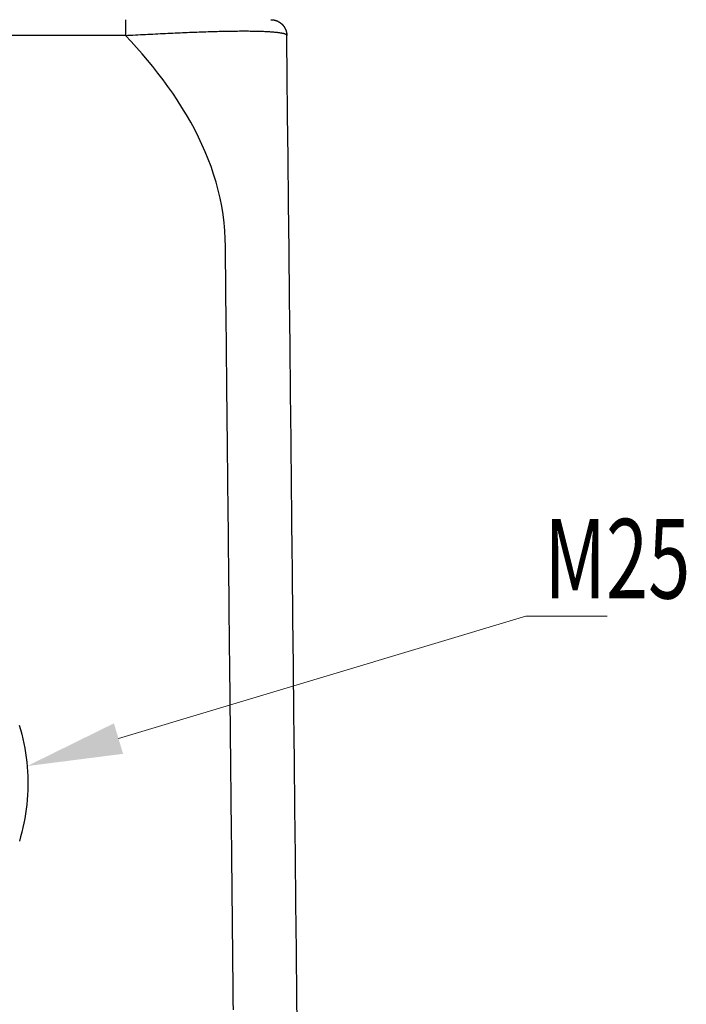
# Model space of a CAD drawing. Units: millimetres. Extents: x 4271 to 5162, y 481 to 1111.
# Drawn here: x 4822 to 4864, y 924 to 985 of the extents above; entities that cross this region are included whole.
import ezdxf

# ---------------------------------------------------------------- set-up
doc = ezdxf.new("R2010")
doc.units = ezdxf.units.MM
doc.header["$LTSCALE"] = 65.395
doc.layers.add('1', color=7, linetype='CONTINUOUS')
doc.layers.add('Dim', color=3, linetype='CONTINUOUS', lineweight=15)
doc.styles.add('MTX_TXT_SHX', font='txt')

# ---------------------------------------------------------------- blocks, each defined once
blk = doc.blocks.new('*X19')
at = {"layer": 'Dim', "color": 1}
for p, q in [((6343.048, 874.762), (6368.653, 882.46)), ((6368.653, 882.46), (6373.768, 882.46))]:
    blk.add_line(p, q, dxfattribs=at)
blk.add_solid([(6343.336, 873.804), (6337.302, 873.034), (6342.76, 875.72)], dxfattribs=at)

msp = doc.modelspace()

# ---------------------------------------------------------------- linework, layer by layer
at = {"layer": '1', "color": 7, "linetype": 'Continuous'}
msp.add_line((4828.405, 984.452), (4790.685, 984.452), dxfattribs=at)
for points in [[(4828.405, 985.441, 0), (4828.405, 985.436, 0), (4828.405, 985.422, 0), (4828.405, 985.397, 0), (4828.405, 985.362, 0), (4828.405, 985.315, 0), (4828.405, 985.257, 0), (4828.405, 985.189, 0), (4828.405, 985.112, 0), (4828.405, 985.027, 0), (4828.405, 984.936, 0), (4828.405, 984.841, 0), (4828.405, 984.743, 0), (4828.405, 984.645, 0), (4828.405, 984.547, 0), (4828.405, 984.452, 0)], [(4837.555, 985.441, 0), (4837.567, 985.441, 0), (4837.578, 985.441, 0), (4837.59, 985.44, 0), (4837.601, 985.44, 0), (4837.613, 985.439, 0), (4837.624, 985.439, 0), (4837.636, 985.438, 0), (4837.648, 985.437, 0), (4837.659, 985.436, 0), (4837.67, 985.434, 0), (4837.682, 985.433, 0), (4837.693, 985.431, 0), (4837.705, 985.43, 0), (4837.716, 985.428, 0), (4837.728, 985.426, 0), (4837.739, 985.424, 0), (4837.75, 985.422, 0), (4837.762, 985.419, 0), (4837.773, 985.417, 0), (4837.784, 985.414, 0), (4837.796, 985.412, 0), (4837.807, 985.409, 0), (4837.818, 985.406, 0), (4837.829, 985.403, 0), (4837.84, 985.4, 0), (4837.851, 985.396, 0), (4837.862, 985.393, 0), (4837.873, 985.389, 0), (4837.884, 985.385, 0), (4837.895, 985.382, 0), (4837.906, 985.378, 0), (4837.917, 985.373, 0), (4837.927, 985.369, 0), (4837.938, 985.365, 0), (4837.949, 985.36, 0), (4837.959, 985.356, 0), (4837.97, 985.351, 0), (4837.98, 985.346, 0), (4837.991, 985.341, 0), (4838.001, 985.336, 0), (4838.012, 985.331, 0), (4838.022, 985.326, 0), (4838.032, 985.32, 0), (4838.042, 985.314, 0), (4838.052, 985.309, 0), (4838.062, 985.303, 0), (4838.072, 985.297, 0), (4838.082, 985.291, 0), (4838.092, 985.285, 0), (4838.101, 985.279, 0), (4838.111, 985.272, 0), (4838.121, 985.266, 0), (4838.13, 985.259, 0), (4838.14, 985.253, 0), (4838.149, 985.246, 0), (4838.158, 985.239, 0), (4838.167, 985.232, 0), (4838.176, 985.225, 0), (4838.185, 985.217, 0), (4838.194, 985.21, 0), (4838.203, 985.203, 0), (4838.212, 985.195, 0), (4838.221, 985.187, 0), (4838.229, 985.18, 0), (4838.238, 985.172, 0), (4838.246, 985.164, 0), (4838.254, 985.156, 0), (4838.263, 985.148, 0), (4838.271, 985.14, 0), (4838.279, 985.131, 0), (4838.287, 985.123, 0), (4838.295, 985.114, 0), (4838.302, 985.106, 0), (4838.31, 985.097, 0), (4838.317, 985.088, 0), (4838.325, 985.079, 0), (4838.332, 985.07, 0), (4838.339, 985.061, 0), (4838.347, 985.052, 0), (4838.354, 985.043, 0), (4838.36, 985.034, 0), (4838.367, 985.025, 0), (4838.374, 985.015, 0), (4838.381, 985.006, 0), (4838.387, 984.996, 0), (4838.393, 984.986, 0), (4838.4, 984.977, 0), (4838.406, 984.967, 0), (4838.412, 984.957, 0), (4838.418, 984.947, 0), (4838.423, 984.937, 0), (4838.429, 984.927, 0), (4838.435, 984.917, 0), (4838.44, 984.907, 0), (4838.445, 984.896, 0), (4838.451, 984.886, 0), (4838.456, 984.876, 0), (4838.461, 984.865, 0), (4838.466, 984.855, 0), (4838.47, 984.844, 0), (4838.475, 984.834, 0), (4838.479, 984.823, 0), (4838.484, 984.812, 0), (4838.488, 984.802, 0), (4838.492, 984.791, 0), (4838.496, 984.78, 0), (4838.5, 984.769, 0), (4838.504, 984.758, 0), (4838.507, 984.747, 0), (4838.511, 984.736, 0), (4838.514, 984.725, 0), (4838.517, 984.714, 0), (4838.52, 984.703, 0), (4838.523, 984.692, 0), (4838.526, 984.68, 0), (4838.529, 984.669, 0), (4838.531, 984.658, 0), (4838.534, 984.647, 0), (4838.536, 984.635, 0), (4838.538, 984.624, 0), (4838.54, 984.612, 0), (4838.542, 984.601, 0), (4838.544, 984.59, 0), (4838.546, 984.578, 0), (4838.547, 984.567, 0), (4838.549, 984.555, 0), (4838.55, 984.544, 0), (4838.551, 984.532, 0), (4838.552, 984.521, 0), (4838.553, 984.509, 0), (4838.554, 984.498, 0), (4838.554, 984.486, 0), (4838.555, 984.475, 0), (4838.555, 984.463, 0), (4838.555, 984.452, 0)], [(4828.405, 984.452, 0), (4828.562, 984.46, 0), (4828.72, 984.468, 0), (4828.878, 984.476, 0), (4829.036, 984.484, 0), (4829.194, 984.492, 0), (4829.351, 984.5, 0), (4829.509, 984.508, 0), (4829.666, 984.516, 0), (4829.823, 984.524, 0), (4829.98, 984.532, 0), (4830.137, 984.54, 0), (4830.294, 984.548, 0), (4830.45, 984.555, 0), (4830.606, 984.563, 0), (4830.762, 984.571, 0), (4830.918, 984.578, 0), (4831.073, 984.585, 0), (4831.228, 984.593, 0), (4831.382, 984.6, 0), (4831.536, 984.607, 0), (4831.689, 984.614, 0), (4831.842, 984.621, 0), (4831.994, 984.628, 0), (4832.145, 984.634, 0), (4832.296, 984.641, 0), (4832.446, 984.647, 0), (4832.595, 984.653, 0), (4832.744, 984.659, 0), (4832.891, 984.665, 0), (4833.038, 984.671, 0), (4833.184, 984.676, 0), (4833.329, 984.681, 0), (4833.472, 984.686, 0), (4833.615, 984.691, 0), (4833.757, 984.695, 0), (4833.897, 984.699, 0), (4834.036, 984.703, 0), (4834.173, 984.707, 0), (4834.309, 984.71, 0), (4834.444, 984.713, 0), (4834.577, 984.716, 0), (4834.708, 984.719, 0), (4834.838, 984.721, 0), (4834.966, 984.724, 0), (4835.092, 984.726, 0), (4835.216, 984.727, 0), (4835.339, 984.729, 0), (4835.459, 984.73, 0), (4835.577, 984.731, 0), (4835.693, 984.731, 0), (4835.808, 984.732, 0), (4835.92, 984.732, 0), (4836.03, 984.732, 0), (4836.137, 984.731, 0), (4836.243, 984.73, 0), (4836.346, 984.729, 0), (4836.447, 984.728, 0), (4836.545, 984.726, 0), (4836.641, 984.724, 0), (4836.735, 984.722, 0), (4836.826, 984.72, 0), (4836.914, 984.717, 0), (4837.001, 984.714, 0), (4837.084, 984.711, 0), (4837.166, 984.707, 0), (4837.244, 984.703, 0), (4837.321, 984.699, 0), (4837.394, 984.695, 0), (4837.466, 984.69, 0), (4837.534, 984.686, 0), (4837.6, 984.68, 0), (4837.664, 984.675, 0), (4837.725, 984.67, 0), (4837.784, 984.664, 0), (4837.841, 984.659, 0), (4837.895, 984.653, 0), (4837.947, 984.647, 0), (4837.996, 984.641, 0), (4838.043, 984.634, 0), (4838.088, 984.628, 0), (4838.131, 984.622, 0), (4838.171, 984.616, 0), (4838.21, 984.609, 0), (4838.246, 984.603, 0), (4838.28, 984.597, 0), (4838.312, 984.59, 0), (4838.341, 984.584, 0), (4838.369, 984.577, 0), (4838.395, 984.57, 0), (4838.418, 984.563, 0), (4838.44, 984.555, 0), (4838.459, 984.548, 0), (4838.476, 984.54, 0), (4838.492, 984.532, 0), (4838.505, 984.524, 0), (4838.516, 984.516, 0), (4838.526, 984.507, 0), (4838.533, 984.498, 0), (4838.539, 984.489, 0), (4838.544, 984.48, 0), (4838.549, 984.471, 0), (4838.552, 984.461, 0), (4838.555, 984.452, 0)], [(4835.197, 923.219, 0), (4835.191, 923.739, 0), (4835.186, 924.26, 0), (4835.18, 924.781, 0), (4835.175, 925.301, 0), (4835.169, 925.822, 0), (4835.164, 926.343, 0), (4835.159, 926.864, 0), (4835.153, 927.384, 0), (4835.148, 927.905, 0), (4835.142, 928.426, 0), (4835.137, 928.947, 0), (4835.131, 929.467, 0), (4835.126, 929.988, 0), (4835.12, 930.509, 0), (4835.115, 931.03, 0), (4835.109, 931.55, 0), (4835.104, 932.071, 0), (4835.099, 932.592, 0), (4835.093, 933.113, 0), (4835.088, 933.633, 0), (4835.082, 934.154, 0), (4835.077, 934.675, 0), (4835.071, 935.195, 0), (4835.066, 935.716, 0), (4835.06, 936.237, 0), (4835.055, 936.758, 0), (4835.049, 937.278, 0), (4835.044, 937.799, 0), (4835.039, 938.32, 0), (4835.033, 938.841, 0), (4835.028, 939.361, 0), (4835.022, 939.882, 0), (4835.017, 940.403, 0), (4835.011, 940.924, 0), (4835.006, 941.444, 0), (4835, 941.965, 0), (4834.995, 942.486, 0), (4834.989, 943.007, 0), (4834.984, 943.527, 0), (4834.978, 944.048, 0), (4834.973, 944.569, 0), (4834.967, 945.155, 0), (4834.96, 945.802, 0), (4834.953, 946.443, 0), (4834.947, 947.077, 0), (4834.94, 947.704, 0), (4834.934, 948.324, 0), (4834.927, 948.938, 0), (4834.921, 949.545, 0), (4834.915, 950.145, 0), (4834.908, 950.739, 0), (4834.902, 951.326, 0), (4834.896, 951.906, 0), (4834.89, 952.48, 0), (4834.884, 953.046, 0), (4834.878, 953.606, 0), (4834.872, 954.16, 0), (4834.867, 954.707, 0), (4834.861, 955.247, 0), (4834.856, 955.78, 0), (4834.85, 956.306, 0), (4834.845, 956.826, 0), (4834.839, 957.34, 0), (4834.834, 957.846, 0), (4834.829, 958.346, 0), (4834.823, 958.839, 0), (4834.818, 959.325, 0), (4834.813, 959.805, 0), (4834.808, 960.278, 0), (4834.804, 960.744, 0), (4834.799, 961.204, 0), (4834.794, 961.657, 0), (4834.789, 962.103, 0), (4834.785, 962.542, 0), (4834.78, 962.975, 0), (4834.776, 963.401, 0), (4834.771, 963.821, 0), (4834.767, 964.233, 0), (4834.763, 964.639, 0), (4834.759, 965.039, 0), (4834.755, 965.431, 0), (4834.746, 966.212, 0), (4834.738, 967.05, 0), (4834.73, 967.802, 0), (4834.723, 968.469, 0), (4834.717, 969.051, 0), (4834.712, 969.548, 0), (4834.708, 969.959, 0), (4834.704, 970.286, 0), (4834.702, 970.527, 0), (4834.7, 970.683, 0), (4834.695, 971.183, 0), (4834.684, 971.659, 0), (4834.657, 972.165, 0), (4834.61, 972.682, 0), (4834.544, 973.201, 0), (4834.461, 973.711, 0), (4834.36, 974.218, 0), (4834.241, 974.724, 0), (4834.104, 975.229, 0), (4833.95, 975.733, 0), (4833.789, 976.204, 0), (4833.615, 976.67, 0), (4833.425, 977.136, 0), (4833.22, 977.601, 0), (4832.999, 978.067, 0), (4832.763, 978.533, 0), (4832.511, 978.998, 0), (4832.244, 979.464, 0), (4831.961, 979.929, 0), (4831.663, 980.394, 0), (4831.379, 980.817, 0), (4831.084, 981.237, 0), (4830.776, 981.657, 0), (4830.456, 982.076, 0), (4830.124, 982.496, 0), (4829.794, 982.897, 0), (4829.457, 983.292, 0), (4829.114, 983.683, 0), (4828.763, 984.07, 0), (4828.405, 984.452, 0)], [(4839.201, 922.822, 0), (4839.193, 923.568, 0), (4839.185, 924.314, 0), (4839.177, 925.06, 0), (4839.169, 925.806, 0), (4839.161, 926.551, 0), (4839.154, 927.297, 0), (4839.146, 928.043, 0), (4839.138, 928.789, 0), (4839.13, 929.535, 0), (4839.122, 930.281, 0), (4839.115, 931.026, 0), (4839.107, 931.772, 0), (4839.099, 932.518, 0), (4839.091, 933.264, 0), (4839.083, 934.01, 0), (4839.076, 934.756, 0), (4839.068, 935.501, 0), (4839.06, 936.247, 0), (4839.052, 936.993, 0), (4839.044, 937.739, 0), (4839.036, 938.485, 0), (4839.029, 939.23, 0), (4839.021, 939.976, 0), (4839.013, 940.722, 0), (4839.005, 941.468, 0), (4838.997, 942.214, 0), (4838.99, 942.96, 0), (4838.982, 943.705, 0), (4838.974, 944.451, 0), (4838.966, 945.197, 0), (4838.958, 945.943, 0), (4838.951, 946.689, 0), (4838.943, 947.435, 0), (4838.935, 948.181, 0), (4838.927, 948.926, 0), (4838.919, 949.672, 0), (4838.912, 950.418, 0), (4838.904, 951.164, 0), (4838.896, 951.91, 0), (4838.888, 952.656, 0), (4838.88, 953.401, 0), (4838.872, 954.147, 0), (4838.865, 954.893, 0), (4838.857, 955.639, 0), (4838.849, 956.385, 0), (4838.841, 957.13, 0), (4838.833, 957.876, 0), (4838.826, 958.622, 0), (4838.818, 959.368, 0), (4838.81, 960.114, 0), (4838.802, 960.859, 0), (4838.794, 961.605, 0), (4838.787, 962.351, 0), (4838.779, 963.097, 0), (4838.771, 963.843, 0), (4838.763, 964.589, 0), (4838.755, 965.335, 0), (4838.748, 966.081, 0), (4838.74, 966.826, 0), (4838.732, 967.572, 0), (4838.724, 968.318, 0), (4838.716, 969.064, 0), (4838.708, 969.809, 0), (4838.701, 970.555, 0), (4838.693, 971.302, 0), (4838.685, 972.049, 0), (4838.677, 972.792, 0), (4838.669, 973.532, 0), (4838.661, 974.265, 0), (4838.653, 974.989, 0), (4838.645, 975.705, 0), (4838.637, 976.41, 0), (4838.63, 977.104, 0), (4838.622, 977.785, 0), (4838.614, 978.454, 0), (4838.606, 979.11, 0), (4838.598, 979.753, 0), (4838.591, 980.384, 0), (4838.583, 981.003, 0), (4838.577, 981.609, 0), (4838.571, 982.201, 0), (4838.566, 982.779, 0), (4838.562, 983.344, 0), (4838.558, 983.9, 0), (4838.555, 984.452, 0)], [(4821.739, 941.103, 0), (4821.821, 940.819, 0), (4821.896, 940.533, 0), (4821.964, 940.244, 0), (4822.026, 939.954, 0), (4822.081, 939.662, 0), (4822.129, 939.37, 0), (4822.17, 939.077, 0), (4822.204, 938.783, 0), (4822.232, 938.488, 0), (4822.252, 938.193, 0), (4822.266, 937.897, 0), (4822.273, 937.601, 0), (4822.273, 937.304, 0), (4822.266, 937.007, 0), (4822.253, 936.712, 0), (4822.232, 936.416, 0), (4822.205, 936.122, 0), (4822.17, 935.828, 0), (4822.129, 935.535, 0), (4822.081, 935.243, 0), (4822.026, 934.951, 0), (4821.964, 934.661, 0), (4821.896, 934.372, 0), (4821.821, 934.086, 0), (4821.74, 933.802, 0)]]:
    msp.add_polyline3d(points, dxfattribs=at)

# ---------------------------------------------------------------- block references
at = {"layer": 'Dim'}
msp.add_blockref('*X19', (-1515.074, 65.495), dxfattribs=at)

# ---------------------------------------------------------------- texts
at = {"layer": 'Dim', "style": 'MTX_TXT_SHX', "width": 0.7}
msp.add_text('M25', height=5, dxfattribs=at).set_placement((4854.744, 949.062))

doc.saveas('drawing.dxf')
